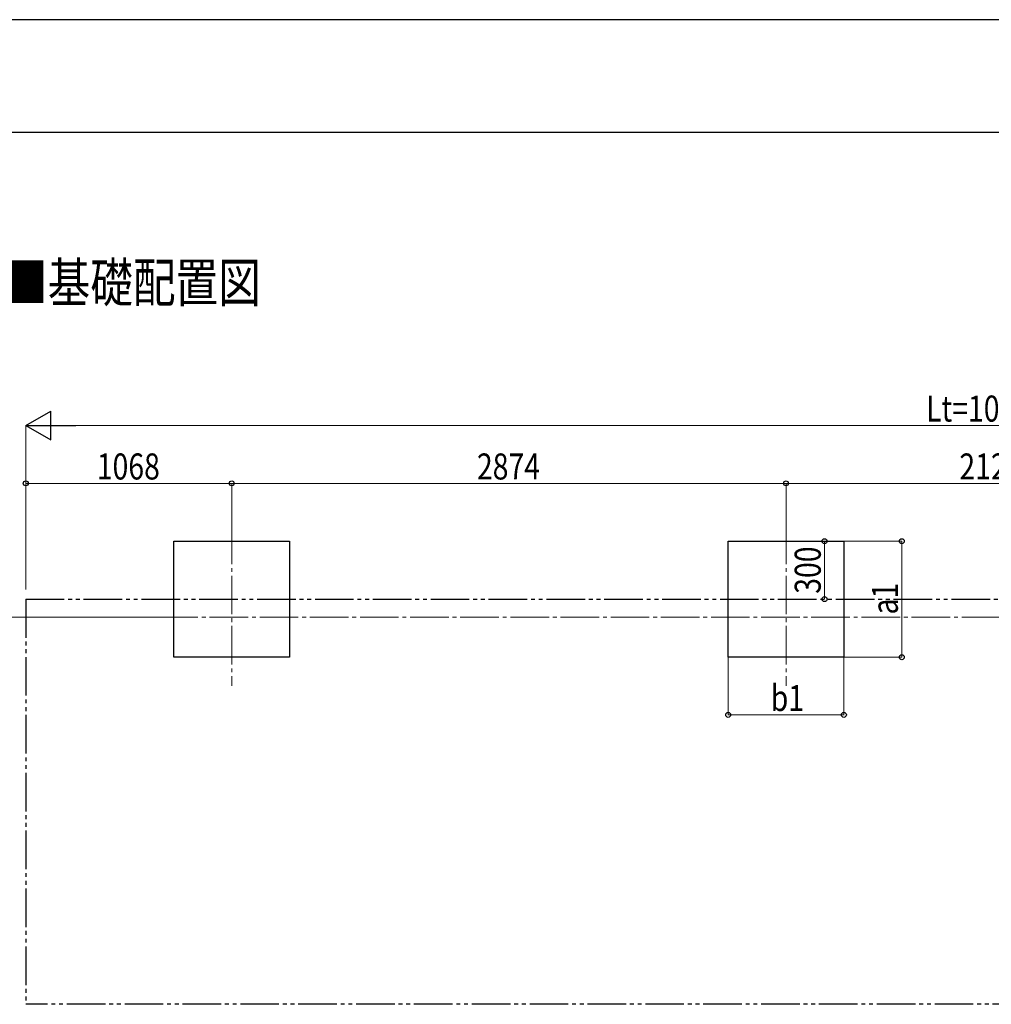
# Model space of a CAD drawing. Units: millimetres. Extents: x 0 to 25230, y 0 to 17820.
# Drawn here: x 5593 to 10631, y 12717 to 17820 of the extents above; entities that cross this region are included whole.
import ezdxf

# ---------------------------------------------------------------- set-up
doc = ezdxf.new("R2010")
doc.units = ezdxf.units.MM
doc.linetypes.add('YCENTER_1', pattern=[13, 10, -1, 1, -1])
doc.linetypes.add('YDIVIDE_1', pattern=[15, 10, -1, 1, -1, 1, -1])
for name, color, linetype, lineweight in [('USER1', 3, 'Continuous', 13), ('YKK_12', 2, 'Continuous', 13), ('YKK_A1', 4, 'Continuous', 30), ('YKK_D', 6, 'Continuous', 13), ('YKK_ZWAK', 7, 'Continuous', 30)]:
    doc.layers.add(name, color=color, linetype=linetype, lineweight=lineweight)
doc.styles.add('text-b', font='extslim2.shx', dxfattribs={"width": 0.8, "bigfont": 'extfont2.shx'})

msp = doc.modelspace()

# ---------------------------------------------------------------- linework, layer by layer
at = {"layer": 'YKK_12', "linetype": 'YCENTER_1', "ltscale": 20}
for p, q in [((6692.1, 15198.1), (6692.1, 14366.9)), ((9566.1, 15198.1), (9566.1, 14366.9)), ((6317.3, 14722.9), (14944.3, 14722.9))]:
    msp.add_line(p, q, dxfattribs=at)
at = {"layer": 'YKK_A1'}
for p, q in [((6392.1, 15116.9), (6992.1, 15116.9)), ((6392.1, 14516.9), (6392.1, 15116.9)), ((6992.1, 15116.9), (6992.1, 14516.9)), ((9266.1, 15116.9), (9866.1, 15116.9)), ((9266.1, 14516.9), (9266.1, 15116.9)), ((9866.1, 15116.9), (9866.1, 14516.9)), ((6992.1, 14516.9), (6392.1, 14516.9)), ((9866.1, 14516.9), (9266.1, 14516.9))]:
    msp.add_line(p, q, dxfattribs=at)
at = {"layer": 'YKK_A1', "linetype": 'YDIVIDE_1', "ltscale": 20}
for p, q in [((5624.1, 14816.9), (15637.1, 14816.9)), ((5624.1, 14816.9), (5624.1, 12716.9)), ((15637.1, 12716.9), (5624.1, 12716.9))]:
    msp.add_line(p, q, dxfattribs=at)
at = {"layer": 'YKK_D', "lineweight": -2}
for p, q in [((5624.1, 15716.9), (5754, 15791.9)), ((5754, 15641.9), (5754, 15791.9)), ((5624.1, 15716.9), (5754, 15641.9)), ((5624.1, 15716.9), (5884, 15716.9))]:
    msp.add_line(p, q, dxfattribs=at)
at = {"layer": 'YKK_D'}
for p, q in [((5624.1, 14866.9), (5624.1, 15717.9)), ((5774.1, 15716.9), (15487.1, 15716.9)), ((5624.1, 14867.9), (5624.1, 15417.9)), ((6692.1, 15416.9), (5624.1, 15416.9)), ((6692.1, 15199.1), (6692.1, 15417.9)), ((6692.1, 15199.1), (6692.1, 15417.9)), ((6692.1, 15416.9), (9566.1, 15416.9)), ((9566.1, 15199.1), (9566.1, 15417.9)), ((9566.1, 15199.1), (9566.1, 15417.9)), ((9566.1, 15416.9), (11695.1, 15416.9)), ((9766.1, 15116.9), (9766.1, 14816.9)), ((9867.1, 15116.9), (10167.1, 15116.9)), ((10166.1, 15116.9), (10166.1, 14515.9)), ((6316.3, 14722.9), (5323.1, 14722.9)), ((9266.1, 14515.9), (9266.1, 14215.9)), ((9866.1, 14515.9), (9866.1, 14215.9)), ((9867.1, 14515.9), (10167.1, 14515.9)), ((9266.1, 14216.9), (9866.1, 14216.9))]:
    msp.add_line(p, q, dxfattribs=at)
at = {"layer": 'YKK_D', "linetype": 'ByBlock', "lineweight": -2}
for centre in [(5624.1, 15416.9), (6692.1, 15416.9), (6692.1, 15416.9), (9566.1, 15416.9), (9566.1, 15416.9), (9766.1, 15116.9), (10166.1, 15116.9), (9766.1, 14816.9), (10166.1, 14515.9), (9266.1, 14216.9), (9866.1, 14216.9)]:
    msp.add_circle(centre, 12.8, dxfattribs=at)
at = {"layer": 'YKK_ZWAK'}
for p, q in [((25230, 17820), (0, 17820)), ((24300.1, 17235), (900.1, 17235))]:
    msp.add_line(p, q, dxfattribs=at)

# ---------------------------------------------------------------- texts
at = {"layer": 'USER1', "style": 'text-b', "width": 0.8}
msp.add_text('■基礎配置図', height=202.5, dxfattribs=at).set_placement((5517, 16356.5))
at = {"layer": 'YKK_D', "style": 'text-b', "width": 0.8}
for s, p in [('Lt=10013', (10292.2, 15736.9)), ('1068', (5992.5, 15436.9)), ('2874', (7963.5, 15436.9)), ('2129', (10465, 15436.9)), ('b1', (9486.9, 14236.9))]:
    msp.add_text(s, height=135, dxfattribs=at).set_placement(p)
for s, p in [('300', (9746.1, 14844.5)), ('a1', (10146.1, 14737.2))]:
    msp.add_text(s, height=135, rotation=90, dxfattribs=at).set_placement(p)

doc.saveas('drawing.dxf')
